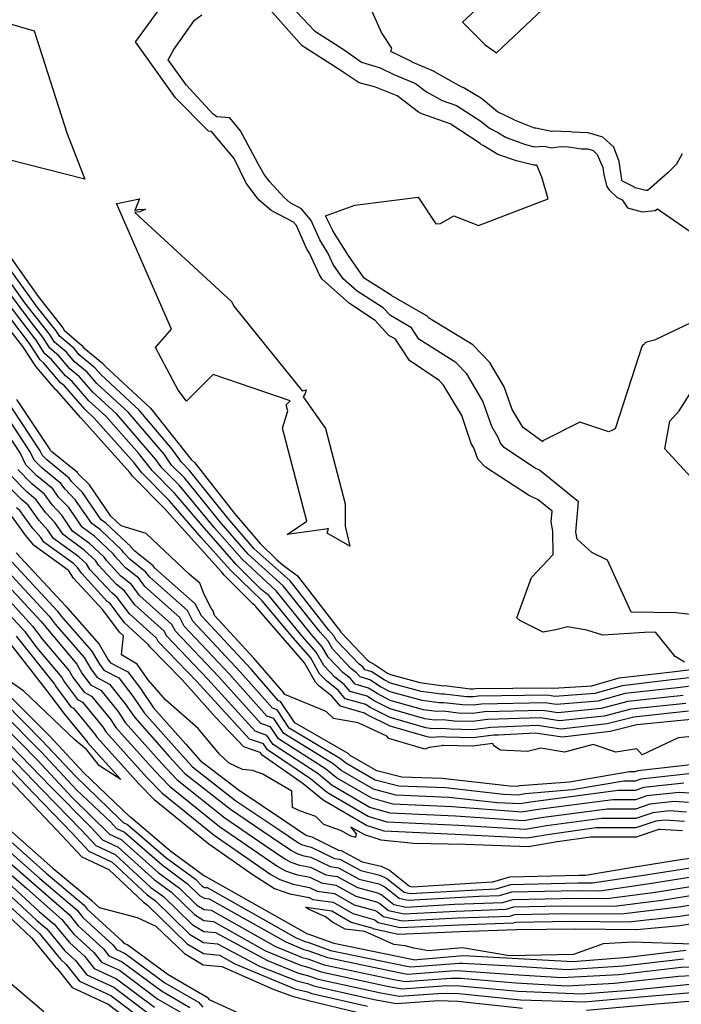
# Model space of a CAD drawing. Extents: x -1134 to 7831, y -5864 to -187.
# Drawn here: x 16 to 510, y -2260 to -1525 of the extents above; entities that cross this region are included whole.
import ezdxf

# ---------------------------------------------------------------- set-up
doc = ezdxf.new("R2010")
doc.units = 0

msp = doc.modelspace()

# ---------------------------------------------------------------- linework, layer by layer
at = {"layer": 'TOPO_TOTAL', "color": 29}
for points in [[(510.6, -1625.2, 4680), (506.2, -1632.9, 4680), (499.7, -1639.6, 4680), (497.9, -1640.9, 4680), (485.6, -1651.6, 4680), (484.5, -1652.4, 4680), (483.5, -1652.5, 4680), (475.4, -1650.6, 4680), (475, -1650, 4680), (466.1, -1645.5, 4680), (465.7, -1645.2, 4680), (465.6, -1645, 4680), (465.5, -1644.5, 4680), (463.4, -1630.8, 4680), (459.5, -1620.2, 4680), (451.3, -1612.7, 4680), (440.4, -1609.3, 4680), (428.4, -1608.9, 4680), (427.4, -1608.7, 4680), (413.5, -1608.2, 4680), (412.9, -1608.3, 4680), (401.3, -1606, 4680), (400.7, -1606, 4680), (400.2, -1605.9, 4680), (385.4, -1600, 4680), (385, -1599.7, 4680), (372.6, -1593.7, 4680), (360.8, -1583.9, 4680), (346.9, -1575.6, 4680), (346.1, -1575.3, 4680), (325.6, -1563.9, 4680), (324.9, -1563.4, 4680), (309, -1556.6, 4680), (308.8, -1556.5, 4680), (292.9, -1548.6, 4680), (293.8, -1546.3, 4680), (286.1, -1534.6, 4680), (271.1, -1500.6, 4680)], [(359.9, -1514.4, 4680), (346.4, -1526.8, 4680), (363.4, -1543.7, 4680), (371.8, -1549.8, 4680), (423.5, -1501, 4680)], [(512.2, -2004.5, 4720), (505.3, -2000.3, 4720), (490.6, -1982.2, 4720), (482.4, -1982.5, 4720), (451.3, -1984.5, 4720), (439.3, -1980.7, 4720), (424.8, -1978.1, 4720), (416.1, -1980.5, 4720), (406.8, -1982.1, 4720), (389.2, -1973.4, 4720), (387.1, -1971.4, 4720), (398.1, -1941.3, 4720), (414.3, -1924.3, 4720), (414, -1906.7, 4720), (412.7, -1899.9, 4720), (413.4, -1891.9, 4720), (403, -1883.5, 4720), (395.7, -1879.9, 4720), (363.6, -1859.1, 4720), (358, -1853, 4720), (355, -1844.6, 4720), (353, -1841.4, 4720), (346.1, -1820.5, 4720), (332.4, -1797.9, 4720), (329, -1794.3, 4720), (306.9, -1779.4, 4720), (296.5, -1763.5, 4720), (291.5, -1760.7, 4720), (281.3, -1749.5, 4720), (262, -1736.9, 4720), (241.8, -1718.7, 4720), (239.6, -1715.5, 4720), (232.3, -1699.3, 4720), (230.3, -1696.3, 4720), (222.5, -1678.7, 4720), (220.4, -1676.1, 4720), (203.7, -1667.5, 4720), (194.6, -1659.6, 4720), (193.4, -1658.2, 4720), (185, -1647.1, 4720), (184.7, -1646.6, 4720), (176.1, -1628.7, 4720), (159, -1608.3, 4720), (156.8, -1608.1, 4720), (156.2, -1607.7, 4720), (132.2, -1583.2, 4720), (102.3, -1541.6, 4720), (102.6, -1541.2, 4720), (125.4, -1509.6, 4720)], [(532, -1970.8, 4710), (505.9, -1967.8, 4710), (472.4, -1967.2, 4710), (454.8, -1928.4, 4710), (443.1, -1922.7, 4710), (432.2, -1912.8, 4710), (431.2, -1907.5, 4710), (433.1, -1884.9, 4710), (404.1, -1861.3, 4710), (400.4, -1859.5, 4710), (377.6, -1844.3, 4710), (374.8, -1841.2, 4710), (373.2, -1836.9, 4710), (368.3, -1828.7, 4710), (361.8, -1809.7, 4710), (349.7, -1789.4, 4710), (341.6, -1781, 4710), (314, -1763.5, 4710), (308.5, -1755, 4710), (292.7, -1745.9, 4710), (287.3, -1740, 4710), (267.9, -1727.7, 4710), (257.5, -1718.3, 4710), (250, -1707.7, 4710), (246.3, -1699.4, 4710), (240, -1689.4, 4710), (233.4, -1674.9, 4710), (226.2, -1666.1, 4710), (217.9, -1661.7, 4710), (213.4, -1657.8, 4710), (202.7, -1646, 4710), (198.5, -1640.5, 4710), (193.9, -1632.6, 4710), (180.7, -1607.8, 4710), (172.7, -1598.2, 4710), (163, -1597.5, 4710), (160.3, -1595.4, 4710), (140.1, -1573.6, 4710), (126.7, -1555, 4710), (130.9, -1547.3, 4710), (146.3, -1525.4, 4710), (151.9, -1521.2, 4710)], [(523.3, -1748.4, 4700), (489.8, -1764.1, 4700), (484, -1765.7, 4700), (482.9, -1766.2, 4700), (482.4, -1767.3, 4700), (481.3, -1767.6, 4700), (480.5, -1769, 4700), (475.5, -1784.3, 4700), (460.6, -1830.3, 4700), (458.1, -1831.7, 4700), (456.9, -1832.1, 4700), (455.9, -1832.6, 4700), (434.1, -1825.5, 4700), (406.4, -1839.3, 4700), (406.3, -1840.1, 4700), (405.2, -1839.2, 4700), (405.1, -1839.1, 4700), (391.7, -1829.5, 4700), (391.6, -1829.3, 4700), (391.5, -1829.1, 4700), (383.6, -1816, 4700), (377.5, -1799, 4700), (366.9, -1781, 4700), (354.2, -1767.6, 4700), (321.2, -1747.6, 4700), (320.5, -1746.5, 4700), (293.8, -1731.1, 4700), (293.3, -1730.6, 4700), (273.7, -1718.5, 4700), (273.1, -1717.9, 4700), (260.5, -1699.9, 4700), (260.3, -1699.6, 4700), (249.6, -1682.5, 4700), (249.6, -1682.4, 4700), (244.3, -1671.3, 4700), (266.2, -1663.3, 4700), (313.3, -1657.5, 4700), (326.7, -1677.3, 4700), (330, -1677, 4700), (340, -1671.4, 4700), (358.4, -1678.7, 4700), (410.6, -1658.8, 4700), (405.8, -1642.6, 4700), (402.1, -1633.5, 4700), (399.9, -1633.6, 4700), (386.8, -1630.3, 4700), (372.8, -1625.6, 4700), (361.9, -1618.8, 4700), (360.7, -1618.3, 4700), (359.6, -1617.3, 4700), (337.3, -1602.7, 4700), (316.2, -1595.3, 4700), (313.7, -1593.9, 4700), (297.7, -1581.7, 4700), (281.6, -1575.3, 4700), (280.9, -1575, 4700), (269.3, -1572, 4700), (254.5, -1562.2, 4700), (226.8, -1544.4, 4700), (202.8, -1517.5, 4700)], [(218.4, -1514.6, 4690), (236, -1533.2, 4690), (258.1, -1547.5, 4690), (271.1, -1556.6, 4690), (284.9, -1560.8, 4690), (295.2, -1565.9, 4690), (311.3, -1572.6, 4690), (319.6, -1578.9, 4690), (331.2, -1585.3, 4690), (342.1, -1589.1, 4690), (360.2, -1600.6, 4690), (366.7, -1606, 4690), (373.5, -1609.3, 4690), (379.1, -1612.8, 4690), (393.5, -1618.1, 4690), (400.3, -1619.8, 4690), (407.5, -1619.4, 4690), (413, -1620.5, 4690), (419.4, -1619.6, 4690), (425.7, -1619.8, 4690), (435.4, -1621.3, 4690), (440, -1621.4, 4690), (444.1, -1622.7, 4690), (447.2, -1625.5, 4690), (451.3, -1635.2, 4690), (452.1, -1640.7, 4690), (454.4, -1649.5, 4690), (455.9, -1651.8, 4690), (462, -1657.6, 4690), (465.8, -1659.5, 4690), (469.8, -1665.5, 4690), (480.8, -1668.3, 4690), (490.4, -1667.4, 4690), (492.2, -1666.1, 4690), (494.5, -1668, 4690), (543.1, -1701.5, 4690)], [(4.5, -1526.8, 4720), (26.7, -1533.3, 4720), (51, -1609.4, 4720), (64.5, -1644.1, 4720), (-35.7, -1618.7, 4720)], [(5.6, -1697.7, 4730), (29.5, -1731.6, 4730), (48, -1755, 4730), (49.1, -1756.8, 4730), (62, -1767.9, 4730), (63.8, -1769.9, 4730), (77.6, -1781.4, 4730), (79.6, -1783.7, 4730), (113.4, -1814.9, 4730), (143.9, -1853.3, 4730), (146.5, -1855.9, 4730), (176.2, -1893.5, 4730), (195.3, -1916.1, 4730), (207.9, -1928.2, 4730), (212.5, -1932.1, 4730), (223.2, -1940.2, 4730), (253.6, -1979.4, 4730), (254.9, -1980.9, 4730), (255.6, -1982.2, 4730), (275.4, -2002.8, 4730), (276.5, -2003.8, 4730), (277.3, -2004.7, 4730), (279.4, -2005.3, 4730), (290.5, -2012.7, 4730), (292.7, -2013.8, 4730), (314.7, -2019.8, 4730), (332.3, -2022.2, 4730), (333, -2022.1, 4730), (352.4, -2024.4, 4730), (354.5, -2024.5, 4730), (356.2, -2024.3, 4730), (412, -2023.7, 4730), (414.4, -2024.1, 4730), (443, -2022.2, 4730), (463.6, -2016.4, 4730), (503, -2011.8, 4730), (523, -2009.2, 4730)], [(521.9, -2021.8, 4750), (509.4, -2023.5, 4750), (467.9, -2028.1, 4750), (447.6, -2033.6, 4750), (416.6, -2036.3, 4750), (408.2, -2035, 4750), (360.8, -2035.9, 4750), (354.4, -2036.7, 4750), (346.4, -2036.5, 4750), (332.5, -2034.9, 4750), (329, -2035, 4750), (316.5, -2033.3, 4750), (292.6, -2026.7, 4750), (285.3, -2023, 4750), (277.4, -2017.7, 4750), (270, -2015.6, 4750), (267.4, -2012.5, 4750), (263.2, -2009.2, 4750), (249.3, -1994.6, 4750), (246.1, -1989, 4750), (240.1, -1982.3, 4750), (212.6, -1947.6, 4750), (186.4, -1923.9, 4750), (166.3, -1900.8, 4750), (138.9, -1867.1, 4750), (129.3, -1857.5, 4750), (123.6, -1849.4, 4750), (96.7, -1818, 4750), (73.5, -1796.5, 4750), (66.3, -1788.2, 4750), (56.8, -1780.4, 4750), (50.7, -1773.2, 4750), (41.9, -1765.6, 4750), (38, -1759.6, 4750), (19.7, -1736.4, 4750), (-4.4, -1702.6, 4750)], [(522.5, -2015.5, 4740), (502.5, -2017.8, 4740), (465.8, -2022.3, 4740), (445.3, -2027.9, 4740), (415.5, -2030.2, 4740), (410.1, -2029.3, 4740), (358.5, -2030.1, 4740), (354.4, -2030.6, 4740), (349.4, -2030.5, 4740), (332.8, -2028.5, 4740), (330.7, -2028.6, 4740), (315.6, -2026.6, 4740), (292.7, -2020.2, 4740), (287.9, -2017.8, 4740), (278.4, -2011.5, 4740), (273.6, -2010.2, 4740), (272, -2008.1, 4740), (269.3, -2006, 4740), (252.5, -1988.4, 4740), (250.5, -1985, 4740), (246.8, -1980.8, 4740), (217.9, -1943.9, 4740), (190.9, -1920, 4740), (171.2, -1897.1, 4740), (142.7, -1861.5, 4740), (136.6, -1855.4, 4740), (129.7, -1845.6, 4740), (105.1, -1816.4, 4740), (76.6, -1790.1, 4740), (72, -1784.8, 4740), (60.3, -1775.2, 4740), (56.4, -1770.5, 4740), (45.5, -1761.2, 4740), (43, -1757.3, 4740), (29.1, -1739.7, 4740), (6.7, -1708.6, 4740)], [(511.3, -2029.5, 4760), (470.1, -2033.9, 4760), (450, -2039.3, 4760), (417.7, -2042.4, 4760), (406.4, -2040.6, 4760), (363, -2041.7, 4760), (354.3, -2042.8, 4760), (343.3, -2042.6, 4760), (332.3, -2041.2, 4760), (327.4, -2041.5, 4760), (317.4, -2040.1, 4760), (292.6, -2033.1, 4760), (282.7, -2028.1, 4760), (276.4, -2023.9, 4760), (266.3, -2021.1, 4760), (262.8, -2016.8, 4760), (257.2, -2012.4, 4760), (246.1, -2000.9, 4760), (241.7, -1993.1, 4760), (233.4, -1983.7, 4760), (207.4, -1951.3, 4760), (181.9, -1927.8, 4760), (161.3, -1904.4, 4760), (135.1, -1872.7, 4760), (122, -1859.5, 4760), (117.6, -1853.3, 4760), (88.4, -1819.5, 4760), (70.5, -1803, 4760), (60.6, -1791.6, 4760), (53.3, -1785.6, 4760), (45.1, -1775.9, 4760), (38.3, -1770.1, 4760), (33.1, -1761.9, 4760), (24.3, -1750.8, 4760), (3.3, -1722.4, 4760)], [(513.3, -2035.4, 4770), (472.3, -2039.8, 4770), (452.3, -2045, 4770), (418.9, -2048.5, 4770), (404.5, -2046.2, 4770), (365.3, -2047.5, 4770), (354.2, -2049, 4770), (340.3, -2048.6, 4770), (332, -2047.6, 4770), (325.8, -2047.9, 4770), (318.3, -2046.9, 4770), (292.6, -2039.5, 4770), (280.1, -2033.3, 4770), (275.4, -2030.1, 4770), (262.7, -2026.6, 4770), (258.2, -2021.2, 4770), (251.1, -2015.7, 4770), (242.9, -2007.1, 4770), (237.3, -1997.1, 4770), (226.7, -1985.1, 4770), (202.1, -1955.1, 4770), (195.8, -1950.1, 4770), (177.5, -1931.8, 4770), (152, -1902.6, 4770), (131.3, -1878.4, 4770), (114.7, -1861.6, 4770), (104.7, -1848.8, 4770), (80.1, -1821, 4770), (67.5, -1809.4, 4770), (55, -1795, 4770), (49.9, -1790.8, 4770), (39.5, -1778.6, 4770), (34.7, -1774.5, 4770), (28.1, -1764.3, 4770), (1.5, -1729.3, 4770)], [(515.3, -2041.3, 4780), (474.5, -2045.6, 4780), (454.6, -2050.6, 4780), (420, -2054.6, 4780), (402.6, -2051.9, 4780), (367.6, -2053.3, 4780), (354.2, -2055.1, 4780), (337.3, -2054.6, 4780), (331.7, -2054, 4780), (324.2, -2054.3, 4780), (319.2, -2053.7, 4780), (292.6, -2046, 4780), (277.5, -2038.4, 4780), (274.3, -2036.3, 4780), (259, -2032, 4780), (253.6, -2025.6, 4780), (245.1, -2018.9, 4780), (239.8, -2013.3, 4780), (232.9, -2001.1, 4780), (220, -1986.5, 4780), (196.9, -1958.8, 4780), (173, -1935.7, 4780), (151.4, -1911.6, 4780), (127.5, -1884, 4780), (107.3, -1863.6, 4780), (101.3, -1855.9, 4780), (71.8, -1822.6, 4780), (64.5, -1815.8, 4780), (49.3, -1798.4, 4780), (46.4, -1796, 4780), (33.8, -1781.3, 4780), (31.1, -1778.9, 4780), (23.1, -1766.6, 4780), (-0.2, -1736.2, 4780)], [(517.3, -2047.3, 4790), (476.6, -2051.5, 4790), (456.9, -2056.3, 4790), (421.1, -2060.6, 4790), (400.8, -2057.5, 4790), (373.3, -2059.1, 4790), (370, -2059.1, 4790), (354.1, -2061.2, 4790), (334.2, -2060.7, 4790), (331.5, -2060.3, 4790), (322.6, -2060.8, 4790), (320.1, -2060.4, 4790), (292.6, -2052.4, 4790), (274.9, -2043.6, 4790), (273.3, -2042.6, 4790), (255.4, -2037.5, 4790), (249, -2029.9, 4790), (239, -2022.1, 4790), (236.6, -2019.5, 4790), (228.5, -2005.2, 4790), (191.6, -1962.5, 4790), (189.8, -1961.1, 4790), (168.6, -1939.6, 4790), (166.5, -1937.2, 4790), (123.7, -1889.6, 4790), (100, -1865.7, 4790), (98, -1863.1, 4790), (61.5, -1822.3, 4790), (43.6, -1801.8, 4790), (42.9, -1801.2, 4790), (28.2, -1784, 4790), (27.5, -1783.4, 4790), (18.1, -1768.9, 4790), (-1.9, -1743.2, 4790)], [(522.7, -1872.7, 4700), (497.7, -1845.3, 4700), (501.3, -1824.6, 4700), (508.4, -1817, 4700), (517.4, -1802.7, 4700)], [(519.2, -2081.1, 4810), (477.4, -2085.6, 4810), (475.3, -2086.4, 4810), (471.1, -2086.4, 4810), (426.5, -2094.1, 4810), (389.2, -2097, 4810), (386.9, -2097.4, 4810), (381.8, -2097.2, 4810), (331.3, -2091.5, 4810), (301.1, -2090.4, 4810), (282.6, -2085.8, 4810), (262.7, -2074.3, 4810), (261, -2072.9, 4810), (221.2, -2049.8, 4810), (210.6, -2033.9, 4810), (208.8, -2033.3, 4810), (188.6, -2009.8, 4810), (151.7, -1970.1, 4810), (146.9, -1961, 4810), (116.7, -1934.4, 4810), (115.4, -1932.6, 4810), (101.8, -1921.8, 4810), (99.4, -1919.2, 4810), (99, -1918.6, 4810), (80.1, -1900.8, 4810), (76.7, -1898.4, 4810), (62.7, -1877.9, 4810), (54.5, -1869.6, 4810), (52.8, -1867.2, 4810), (36.1, -1853.6, 4810), (32.8, -1850.2, 4810), (31.1, -1846.7, 4810), (9.4, -1814, 4810)], [(520.2, -2059.9, 4800), (507.5, -2061, 4800), (480.8, -2073.7, 4800), (476.8, -2069.4, 4800), (460.9, -2071.8, 4800), (444.1, -2066.1, 4800), (422.8, -2071.7, 4800), (404.9, -2068.9, 4800), (395.1, -2071.4, 4800), (375, -2070.3, 4800), (369.8, -2067, 4800), (369.2, -2065.3, 4800), (354, -2067.3, 4800), (332, -2066.7, 4800), (331.4, -2066.9, 4800), (331.2, -2067, 4800), (321.5, -2068.2, 4800), (318.5, -2069.5, 4800), (291.4, -2061.5, 4800), (289.9, -2059.8, 4800), (268.7, -2049.9, 4800), (250.1, -2046.6, 4800), (244.7, -2041.5, 4800), (213.9, -2028.8, 4800), (213.1, -2027.5, 4800), (190.6, -2001.6, 4800), (161.2, -1969.7, 4800), (160.3, -1966.3, 4800), (158.7, -1964.3, 4800), (153.9, -1954.6, 4800), (150.3, -1945.7, 4800), (142.3, -1938.8, 4800), (110.3, -1908.6, 4800), (91.6, -1902.9, 4800), (84.1, -1895.8, 4800), (83.9, -1895.6, 4800), (67.9, -1872.3, 4800), (59.3, -1863.7, 4800), (58.9, -1863.1, 4800), (39.9, -1847.6, 4800), (39, -1846.8, 4800), (38.6, -1845.8, 4800), (13.7, -1808.4, 4800)], [(515.6, -2087.9, 4820), (479.7, -2091.9, 4820), (475.4, -2093.4, 4820), (467, -2093.4, 4820), (428.6, -2100, 4820), (393.2, -2103, 4820), (388.2, -2103.8, 4820), (377.2, -2103.4, 4820), (333.8, -2098.5, 4820), (298.9, -2097.1, 4820), (281.3, -2092.6, 4820), (259.3, -2079.9, 4820), (255.4, -2076.7, 4820), (217.1, -2053.8, 4820), (208.1, -2040.2, 4820), (204.5, -2039, 4820), (180.5, -2011.7, 4820), (145.2, -1973.9, 4820), (141.1, -1966.1, 4820), (113, -1941.2, 4820), (110.1, -1937.3, 4820), (98.3, -1928, 4820), (93.2, -1922.4, 4820), (92.4, -1921.2, 4820), (76.1, -1905.8, 4820), (69.6, -1901.1, 4820), (57.6, -1883.6, 4820), (49.7, -1875.4, 4820), (46.6, -1871.2, 4820), (32.4, -1859.5, 4820), (26.7, -1853.7, 4820), (23.7, -1847.5, 4820), (5.1, -1819.5, 4820)], [(511.9, -2094.9, 4830), (481.9, -2098.2, 4830), (475.5, -2100.4, 4830), (462.8, -2100.3, 4830), (397.2, -2109, 4830), (389.5, -2110.3, 4830), (372.6, -2109.6, 4830), (336.3, -2105.6, 4830), (296.7, -2103.9, 4830), (280, -2099.4, 4830), (255.9, -2085.5, 4830), (249.8, -2080.4, 4830), (213.1, -2057.9, 4830), (205.5, -2046.6, 4830), (200.3, -2044.8, 4830), (172.4, -2013.5, 4830), (138.7, -1977.7, 4830), (135.3, -1971.2, 4830), (109.2, -1948, 4830), (104.7, -1942, 4830), (94.9, -1934.2, 4830), (87, -1925.6, 4830), (85.7, -1923.7, 4830), (72, -1910.9, 4830), (62.5, -1903.9, 4830), (52.4, -1889.2, 4830), (44.9, -1881.3, 4830), (40.5, -1875.2, 4830), (28.6, -1865.5, 4830), (20.5, -1857.2, 4830), (16.2, -1848.3, 4830), (0.8, -1825.1, 4830)], [(515.2, -2109.4, 4850), (504.7, -2108.7, 4850), (486.4, -2110.7, 4850), (475.8, -2114.4, 4850), (454.6, -2114.3, 4850), (405.2, -2120.9, 4850), (392.1, -2123.1, 4850), (341.3, -2119.6, 4850), (292.4, -2117.3, 4850), (277.4, -2113, 4850), (249.2, -2096.6, 4850), (238.6, -2087.9, 4850), (205, -2066, 4850), (200.5, -2059.3, 4850), (191.7, -2056.2, 4850), (156.2, -2017.2, 4850), (125.7, -1985.3, 4850), (123.7, -1981.5, 4850), (101.7, -1961.7, 4850), (94, -1951.4, 4850), (88, -1946.7, 4850), (74.6, -1932.1, 4850), (72.4, -1928.8, 4850), (64, -1920.9, 4850), (48.2, -1909.4, 4850), (42, -1900.4, 4850), (35.3, -1893.1, 4850), (28.2, -1883.3, 4850), (21.1, -1877.4, 4850), (8.1, -1864.2, 4850)], [(516.6, -2102.4, 4840), (508.3, -2101.8, 4840), (484.1, -2104.4, 4840), (475.7, -2107.4, 4840), (458.7, -2107.3, 4840), (401.2, -2114.9, 4840), (390.8, -2116.7, 4840), (338.8, -2112.6, 4840), (294.5, -2110.6, 4840), (278.7, -2106.2, 4840), (252.5, -2091, 4840), (244.2, -2084.2, 4840), (209, -2061.9, 4840), (203, -2052.9, 4840), (196, -2050.5, 4840), (164.3, -2015.3, 4840), (132.2, -1981.5, 4840), (129.5, -1976.4, 4840), (105.4, -1954.9, 4840), (99.3, -1946.7, 4840), (91.4, -1940.5, 4840), (80.8, -1928.9, 4840), (79, -1926.2, 4840), (68, -1915.9, 4840), (55.3, -1906.7, 4840), (47.2, -1894.8, 4840), (40.1, -1887.2, 4840), (34.4, -1879.2, 4840), (24.8, -1871.4, 4840), (14.3, -1860.7, 4840)], [(513.7, -2116.5, 4860), (501.1, -2115.6, 4860), (488.6, -2117, 4860), (475.9, -2121.3, 4860), (450.4, -2121.3, 4860), (409.2, -2126.9, 4860), (393.3, -2129.6, 4860), (343.7, -2126.6, 4860), (290.2, -2124, 4860), (276.1, -2119.8, 4860), (245.7, -2102.1, 4860), (233, -2091.6, 4860), (200.9, -2070, 4860), (198, -2065.6, 4860), (187.5, -2062, 4860), (148.2, -2019, 4860), (119.2, -1989.1, 4860), (117.9, -1986.6, 4860), (97.9, -1968.5, 4860), (88.6, -1956.2, 4860), (84.6, -1952.9, 4860), (68.3, -1935.3, 4860), (65.7, -1931.3, 4860), (59.9, -1925.9, 4860), (41.1, -1912.2, 4860), (36.8, -1906, 4860), (30.4, -1898.9, 4860), (22.1, -1887.3, 4860), (17.3, -1883.4, 4860), (1.9, -1867.7, 4860)], [(510.8, -2130.6, 4880), (493.9, -2129.4, 4880), (493.1, -2129.5, 4880), (476.1, -2135.3, 4880), (442.1, -2135.3, 4880), (417.4, -2138.8, 4880), (417.2, -2138.8, 4880), (395.9, -2142.4, 4880), (348.7, -2140.6, 4880), (309.9, -2140, 4880), (285.8, -2137.5, 4880), (273.6, -2133.4, 4880), (273.5, -2133.4, 4880), (263.2, -2127.8, 4880), (267.2, -2132.7, 4880), (266.5, -2135.5, 4880), (262.6, -2134.3, 4880), (256.1, -2130.4, 4880), (243, -2125.8, 4880), (236.9, -2119.7, 4880), (225.5, -2115.9, 4880), (219.6, -2113.2, 4880), (219.1, -2100.9, 4880), (197.5, -2088.2, 4880), (189.7, -2085.4, 4880), (182.2, -2084.7, 4880), (172.2, -2079.9, 4880), (165.1, -2073.3, 4880), (149, -2054.2, 4880), (124.7, -2032.7, 4880), (111.6, -2017.6, 4880), (103.6, -2006.1, 4880), (91.9, -1999, 4880), (93.4, -1985, 4880), (90.3, -1982.2, 4880), (77.9, -1965.6, 4880), (77.7, -1965.4, 4880), (55.9, -1941.8, 4880), (52.4, -1936.4, 4880), (51.9, -1935.9, 4880), (26.8, -1917.7, 4880), (26.4, -1917.2, 4880), (20.8, -1910.7, 4880), (9.8, -1895.3, 4880)], [(512.3, -2123.6, 4870), (497.5, -2122.5, 4870), (490.9, -2123.2, 4870), (476, -2128.3, 4870), (446.3, -2128.3, 4870), (413.2, -2132.9, 4870), (394.6, -2136, 4870), (346.2, -2133.6, 4870), (288, -2130.7, 4870), (274.8, -2126.6, 4870), (242.4, -2107.7, 4870), (227.4, -2095.4, 4870), (196.9, -2074.1, 4870), (195.5, -2072, 4870), (183.2, -2067.7, 4870), (161.9, -2045.3, 4870), (137.4, -2018, 4870), (112.7, -1992.9, 4870), (112.1, -1991.7, 4870), (94.1, -1975.3, 4870), (83.3, -1960.9, 4870), (81.1, -1959.2, 4870), (62.1, -1938.5, 4870), (59.1, -1933.9, 4870), (55.9, -1930.9, 4870), (33.9, -1914.9, 4870), (31.6, -1911.6, 4870), (25.6, -1904.8, 4870), (16, -1891.3, 4870), (13.5, -1889.3, 4870)], [(13.2, -1922.9, 4890), (50.2, -1962.7, 4890), (51.4, -1964.4, 4890), (75.1, -1991.1, 4890), (82, -2002.8, 4890), (83.6, -2005, 4890), (96.5, -2011.9, 4890), (106.1, -2024.2, 4890), (115.8, -2038.7, 4890), (139.9, -2065.7, 4890), (150.6, -2078, 4890), (179, -2099.7, 4890), (213.8, -2123.1, 4890), (229.2, -2133.5, 4890), (230.3, -2134.1, 4890), (231.9, -2134.6, 4890), (233.9, -2135, 4890), (254, -2144.9, 4890), (256, -2145.2, 4890), (271.7, -2153.6, 4890), (285.7, -2157, 4890), (291.9, -2159.8, 4890), (307, -2171.9, 4890), (308.8, -2172.3, 4890), (364.5, -2168.9, 4890), (369.1, -2168.7, 4890), (381.8, -2164.8, 4890), (433.3, -2163.6, 4890), (438.3, -2163.6, 4890), (473.6, -2157.7, 4890), (509.2, -2151.8, 4890), (544.1, -2146.9, 4890)], [(10.1, -1929.9, 4900), (44, -1966.4, 4900), (46.8, -1970.3, 4900), (69.5, -1996.1, 4900), (75.4, -2006.2, 4900), (78.6, -2010.5, 4900), (89.8, -2016.4, 4900), (100.4, -2029.9, 4900), (108.7, -2042.4, 4900), (133.1, -2069.8, 4900), (144.9, -2082.8, 4900), (177.2, -2108, 4900), (208.7, -2129, 4900), (224.1, -2139.4, 4900), (226.3, -2140.6, 4900), (229.5, -2141.8, 4900), (233.6, -2142.6, 4900), (250.8, -2151.1, 4900), (255, -2151.6, 4900), (270.5, -2160.1, 4900), (284.8, -2163.6, 4900), (290.1, -2166, 4900), (303, -2176.4, 4900), (307.3, -2177.4, 4900), (361.7, -2174.2, 4900), (371.6, -2173.8, 4900), (382.6, -2170.5, 4900), (433, -2169.4, 4900), (443.6, -2169.4, 4900), (481.7, -2163.6, 4900), (540.7, -2154.3, 4900)], [(6.9, -1936.8, 4910), (37.8, -1970.2, 4910), (42.3, -1976.2, 4910), (63.9, -2001.1, 4910), (68.9, -2009.5, 4910), (73.7, -2016, 4910), (83, -2020.9, 4910), (94.7, -2035.6, 4910), (101.7, -2046, 4910), (127.5, -2075, 4910), (139.1, -2087.6, 4910), (173.2, -2114.4, 4910), (203.6, -2135, 4910), (218.9, -2145.3, 4910), (222.3, -2147.2, 4910), (227.1, -2148.9, 4910), (233.2, -2150.1, 4910), (247.6, -2157.2, 4910), (254, -2158.1, 4910), (269.3, -2166.5, 4910), (283.9, -2170.2, 4910), (288.4, -2172.2, 4910), (299.1, -2180.9, 4910), (305.9, -2182.4, 4910), (358.9, -2179.4, 4910), (374.2, -2178.9, 4910), (383.3, -2176.1, 4910), (432.7, -2175.1, 4910), (449, -2175.2, 4910), (486.2, -2169.9, 4910), (541, -2161.1, 4910)], [(3.8, -1943.8, 4920), (31.7, -1974, 4920), (58.4, -2006.1, 4920), (62.3, -2012.8, 4920), (68.8, -2021.5, 4920), (76.3, -2025.4, 4920), (89, -2041.3, 4920), (94.6, -2049.6, 4920), (121.9, -2080.3, 4920), (133.4, -2092.4, 4920), (169.1, -2120.9, 4920), (198.5, -2141, 4920), (213.8, -2151.3, 4920), (218.3, -2153.8, 4920), (224.8, -2156.1, 4920), (232.9, -2157.6, 4920), (244.4, -2163.3, 4920), (252.9, -2164.5, 4920), (268.1, -2172.9, 4920), (283.1, -2176.8, 4920), (286.6, -2178.5, 4920), (295.2, -2185.4, 4920), (304.4, -2187.5, 4920), (340.6, -2185.3, 4920), (376.7, -2184, 4920), (384, -2181.7, 4920), (432.4, -2180.8, 4920), (454.4, -2181, 4920), (490.7, -2176.2, 4920), (541.2, -2168, 4920)], [(0.7, -1950.8, 4930), (25.5, -1977.7, 4930), (33.2, -1988, 4930), (52.8, -2011, 4930), (55.8, -2016.2, 4930), (63.9, -2027, 4930), (69.5, -2030, 4930), (83.3, -2047, 4930), (87.5, -2053.3, 4930), (116.4, -2085.5, 4930), (127.6, -2097.2, 4930), (165.1, -2127.3, 4930), (198.4, -2150.2, 4930), (208.6, -2157.2, 4930), (214.3, -2160.3, 4930), (222.4, -2163.2, 4930), (232.5, -2165.2, 4930), (241.2, -2169.4, 4930), (251.9, -2171, 4930), (266.9, -2179.4, 4930), (282.2, -2183.5, 4930), (284.8, -2184.7, 4930), (291.3, -2189.9, 4930), (302.9, -2192.5, 4930), (341.7, -2190.4, 4930), (379.2, -2189, 4930), (384.8, -2187.3, 4930), (420.3, -2186.5, 4930), (459.8, -2186.8, 4930), (495.3, -2182.4, 4930), (541.5, -2174.9, 4930)], [(-2.5, -1957.7, 4940), (19.4, -1981.5, 4940), (28.6, -1993.9, 4940), (47.2, -2016, 4940), (49.2, -2019.5, 4940), (59, -2032.5, 4940), (62.8, -2034.5, 4940), (77.6, -2052.7, 4940), (80.4, -2056.9, 4940), (110.8, -2090.8, 4940), (121.9, -2102.1, 4940), (161, -2133.8, 4940), (194.3, -2156.8, 4940), (203.4, -2163.1, 4940), (210.2, -2166.9, 4940), (220, -2170.4, 4940), (232.2, -2172.7, 4940), (238, -2175.6, 4940), (250.8, -2177.4, 4940), (265.7, -2185.8, 4940), (281.3, -2190.1, 4940), (283.1, -2190.9, 4940), (287.4, -2194.4, 4940), (301.5, -2197.6, 4940), (342.7, -2195.5, 4940), (381.8, -2194.1, 4940), (385.5, -2192.9, 4940), (423.8, -2192.2, 4940), (465.2, -2192.6, 4940), (508.1, -2187.2, 4940), (564.9, -2178.2, 4940)], [(7.1, -1989, 4960), (36.1, -2026, 4960), (36.2, -2026.1, 4960), (49.2, -2043.5, 4960), (49.3, -2043.5, 4960), (66.2, -2064.1, 4960), (66.3, -2064.2, 4960), (91.4, -2092.3, 4960), (75.4, -2082, 4960), (65.6, -2069.8, 4960), (57.1, -2062.6, 4960), (18.9, -2026.3, 4960), (9.7, -2019.8, 4960)], [(13.2, -1985.3, 4950), (41.7, -2021, 4950), (42.7, -2022.8, 4950), (54.1, -2038, 4950), (56, -2039, 4950), (71.9, -2058.4, 4950), (73.3, -2060.6, 4950), (105.2, -2096, 4950), (116.1, -2106.9, 4950), (157, -2140.2, 4950), (190.2, -2163.4, 4950), (206.2, -2173.5, 4950), (217.6, -2177.5, 4950), (231.9, -2180.3, 4950), (234.8, -2181.7, 4950), (249.8, -2183.8, 4950), (264.5, -2192.2, 4950), (280.4, -2196.7, 4950), (281.3, -2197.1, 4950), (283.5, -2198.9, 4950), (300, -2202.6, 4950), (343.8, -2200.6, 4950), (384.3, -2199.2, 4950), (386.3, -2198.6, 4950), (427.3, -2198, 4950), (470.6, -2198.4, 4950), (508.7, -2194.1, 4950), (569.1, -2184.5, 4950)], [(5.3, -2026.7, 4960), (37.7, -2059.3, 4960), (63.6, -2087.1, 4960), (97.9, -2119.8, 4960), (98.2, -2120.1, 4960), (98.7, -2120.3, 4960), (127, -2144.3, 4960), (127.6, -2144.9, 4960), (153, -2163.5, 4960), (153.7, -2164.2, 4960), (154, -2164.4, 4960), (154.3, -2164.4, 4960), (229.8, -2207, 4960), (230, -2207.1, 4960), (230.8, -2207.4, 4960), (231.1, -2207.5, 4960), (250.3, -2214.5, 4960), (309.9, -2226.6, 4960), (309.9, -2226.7, 4960), (347.2, -2223.6, 4960), (428.8, -2228.1, 4960), (469.9, -2224.8, 4960), (513.3, -2219.6, 4960)], [(4.4, -2034.8, 4970), (32.7, -2063.4, 4970), (57.4, -2089.7, 4970), (90.7, -2121.8, 4970), (93.1, -2124.4, 4970), (96.4, -2125.9, 4970), (124.9, -2150.4, 4970), (147, -2166.7, 4970), (151.9, -2171.5, 4970), (153.8, -2172.7, 4970), (155.8, -2172.9, 4970), (222.2, -2210.3, 4970), (229.5, -2213.3, 4970), (231, -2213.7, 4970), (248, -2219.8, 4970), (305, -2231.6, 4970), (307.8, -2232.1, 4970), (344.1, -2229.2, 4970), (346.5, -2229.3, 4970), (383.1, -2231.4, 4970), (424.7, -2234, 4970), (466.6, -2231.3, 4970), (511.5, -2226, 4970)], [(3.5, -2042.9, 4980), (31.8, -2071.5, 4980), (58.2, -2099.8, 4980), (83.6, -2123.9, 4980), (88, -2128.7, 4980), (94, -2131.5, 4980), (122.1, -2156, 4980), (141.1, -2170, 4980), (150, -2178.7, 4980), (153.7, -2180.9, 4980), (157.4, -2181.3, 4980), (214.6, -2213.5, 4980), (228.1, -2219.2, 4980), (231, -2219.8, 4980), (241.4, -2223.6, 4980), (245.6, -2225.1, 4980), (300.1, -2236.6, 4980), (305.7, -2237.6, 4980), (341, -2234.9, 4980), (345.9, -2235, 4980), (384.7, -2237.7, 4980), (420.6, -2239.9, 4980), (463.3, -2237.7, 4980), (509.7, -2232.4, 4980), (516.2, -2232.1, 4980)], [(2.6, -2051, 4990), (28.8, -2077.5, 4990), (55.2, -2105.8, 4990), (82.8, -2132.9, 4990), (91.7, -2137.1, 4990), (119.3, -2161.5, 4990), (135.1, -2173.2, 4990), (148.2, -2185.9, 4990), (153.5, -2189.2, 4990), (158.9, -2189.7, 4990), (206.9, -2216.8, 4990), (223.4, -2223.6, 4990), (226.8, -2225, 4990), (230.9, -2226, 4990), (243.3, -2230.5, 4990), (295.2, -2241.6, 4990), (303.6, -2243, 4990), (337.9, -2240.4, 4990), (345.2, -2240.6, 4990), (386.4, -2244, 4990), (424.3, -2246.2, 4990), (460, -2244.2, 4990), (507.9, -2238.9, 4990), (517.6, -2238.4, 4990)], [(1.7, -2059.1, 5000), (38.7, -2097.3, 5000), (69.2, -2128, 5000), (77.7, -2137.2, 5000), (89.4, -2142.7, 5000), (116.6, -2167.1, 5000), (129.2, -2176.4, 5000), (146.4, -2193.1, 5000), (153.4, -2197.4, 5000), (160.5, -2198.1, 5000), (199.3, -2220, 5000), (225.4, -2230.9, 5000), (230.9, -2232.2, 5000), (241, -2235.8, 5000), (290.3, -2246.6, 5000), (301.5, -2248.5, 5000), (334.8, -2246.1, 5000), (344.5, -2246.3, 5000), (388, -2250.3, 5000), (435.7, -2252.3, 5000), (471.8, -2249.4, 5000), (519, -2244.7, 5000)], [(0.8, -2067.1, 5010), (32.5, -2099.9, 5010), (62, -2130, 5010), (72.6, -2141.4, 5010), (87.1, -2148.3, 5010), (113.8, -2172.7, 5010), (123.2, -2179.6, 5010), (144.5, -2200.4, 5010), (153.3, -2205.7, 5010), (162.1, -2206.5, 5010), (200.8, -2227.4, 5010), (224, -2236.7, 5010), (230.8, -2238.4, 5010), (238.6, -2241.2, 5010), (285.4, -2251.5, 5010), (299.3, -2253.9, 5010), (331.8, -2251.7, 5010), (343.8, -2251.9, 5010), (389.7, -2256.6, 5010), (437.3, -2258.3, 5010), (488, -2253.8, 5010), (520.4, -2250.9, 5010)], [(-0.1, -2075.2, 5020), (26.2, -2102.4, 5020), (54.8, -2132, 5020), (67.4, -2145.7, 5020), (84.8, -2153.9, 5020), (111.1, -2178.2, 5020), (117.3, -2182.8, 5020), (142.7, -2207.6, 5020), (153.1, -2214, 5020), (163.6, -2214.9, 5020), (194.9, -2231.5, 5020), (222.7, -2242.6, 5020), (230.8, -2244.5, 5020), (236.3, -2246.5, 5020), (280.5, -2256.5, 5020), (297.2, -2259.4, 5020), (328.7, -2257.3, 5020), (343.1, -2257.6, 5020), (391.3, -2262.9, 5020)], [(-1, -2083.3, 5030), (43.5, -2130.1, 5030), (62.3, -2150, 5030), (82.4, -2159.5, 5030), (108.3, -2183.8, 5030), (111.3, -2186, 5030), (140.9, -2214.9, 5030), (153, -2222.2, 5030), (165.2, -2223.4, 5030), (165.6, -2223.6, 5030), (176.5, -2229.8, 5030), (221.3, -2248.5, 5030), (230.7, -2250.7, 5030), (234, -2251.9, 5030), (275.6, -2261.5, 5030)], [(-0.3, -2130.3, 5050), (35.7, -2162.2, 5050), (64, -2186.1, 5050), (66.3, -2188.9, 5050), (92.2, -2212.7, 5050), (93.5, -2214.3, 5050), (96.6, -2215.7, 5050), (126.7, -2237.8, 5050), (155.8, -2254.7, 5050), (157.1, -2256.2, 5050), (157.9, -2256.7, 5050), (182.2, -2267.9, 5050)], [(5.5, -2127.2, 5040), (40.5, -2158.4, 5040), (69.6, -2182.6, 5040), (69.6, -2182.7, 5040), (75.2, -2187.8, 5040), (103.6, -2195.2, 5040), (117.6, -2201.8, 5040), (139, -2222.1, 5040), (152.8, -2230.5, 5040), (166.7, -2231.8, 5040), (205.1, -2248.7, 5040), (220, -2254.3, 5040), (230.7, -2256.9, 5040), (231.6, -2257.2, 5040), (268.7, -2266.1, 5040)], [(-12.1, -2136.6, 5070), (26, -2169.8, 5070), (52.8, -2193.1, 5070), (59.6, -2201.4, 5070), (78.3, -2218.5, 5070), (82.5, -2223.8, 5070), (92.4, -2228.3, 5070), (121.6, -2250, 5070), (142.8, -2262.3, 5070)], [(-6.2, -2133.5, 5060), (30.8, -2166, 5060), (58.4, -2189.6, 5060), (62.9, -2195.1, 5060), (85.3, -2215.6, 5060), (88, -2219, 5060), (94.5, -2222, 5060), (124.1, -2243.9, 5060), (149.3, -2258.5, 5060), (152.5, -2262.1, 5060)], [(-17.9, -2139.7, 5080), (21.1, -2173.6, 5080), (47.2, -2196.7, 5080), (56.3, -2207.6, 5080), (71.3, -2221.4, 5080), (77, -2228.5, 5080), (90.3, -2234.6, 5080), (119.1, -2256.1, 5080), (136.3, -2266.1, 5080)], [(3.1, -2165.6, 5090), (30.6, -2191, 5090), (41.6, -2200.2, 5090), (52.9, -2213.9, 5090), (64.4, -2224.4, 5090), (71.5, -2233.2, 5090), (88.2, -2240.9, 5090), (116.6, -2262.2, 5090)], [(2.5, -2173.1, 5100), (28.5, -2197.4, 5100), (36, -2203.7, 5100), (49.6, -2220.1, 5100), (57.4, -2227.3, 5100), (65.9, -2237.9, 5100), (86.1, -2247.2, 5100), (114.1, -2268.3, 5100)], [(1.8, -2180.7, 5110), (30.5, -2207.2, 5110), (46.2, -2226.3, 5110), (50.4, -2230.2, 5110), (60.4, -2242.7, 5110), (84, -2253.5, 5110), (111.6, -2274.4, 5110)], [(1.1, -2188.2, 5120), (24.9, -2210.7, 5120), (42.9, -2232.6, 5120), (43.5, -2233.1, 5120), (54.9, -2247.4, 5120), (81.9, -2259.8, 5120), (109.1, -2280.5, 5120)], [(518.6, -2215.2, 4960), (473.5, -2213.7, 4960), (451.6, -2214.8, 4960), (429.4, -2222.9, 4960), (381.7, -2223.9, 4960), (346.5, -2217.9, 4960), (321.1, -2220, 4960), (310.1, -2218.1, 4960), (303.7, -2216.3, 4960), (295.3, -2215.4, 4960), (273.5, -2205.6, 4960), (259, -2204, 4960), (249.3, -2198.7, 4960), (244.3, -2194.6, 4960), (231.5, -2189.1, 4960), (229.2, -2187.4, 4960), (231.6, -2187.8, 4960), (248.8, -2190.2, 4960), (263.3, -2198.7, 4960), (279.6, -2203.3, 4960), (279.6, -2203.4, 4960), (298.5, -2207.7, 4960), (344.8, -2205.7, 4960), (386.8, -2204.2, 4960), (387, -2204.2, 4960), (430.9, -2203.8, 4960), (476, -2204.1, 4960), (476.4, -2204.1, 4960), (508.8, -2201.2, 4960), (573.2, -2190.8, 4960)], [(-12.3, -2226.4, 5130), (33.9, -2265.3, 5130)], [(439, -2264.4, 5020), (491.5, -2259.6, 5020), (521.8, -2257.2, 5020)]]:
    msp.add_polyline3d(points, dxfattribs=at)
msp.add_polyline3d([(88, -1662.1, 4720), (90.9, -1661.6, 4720), (105.4, -1658.7, 4720), (101.7, -1667.3, 4720), (104.5, -1666.7, 4720), (109.8, -1666.4, 4720), (105.5, -1668.4, 4720), (101.9, -1668.9, 4720), (174.2, -1735.5, 4720), (175.7, -1738.8, 4720), (226.7, -1802.1, 4720), (229.8, -1801.4, 4720), (229.1, -1804.1, 4720), (227.6, -1806.4, 4720), (244.3, -1830.2, 4720), (259, -1886.5, 4720), (258.9, -1903, 4720), (262.4, -1917.9, 4720), (245.4, -1908.4, 4720), (246.5, -1904.7, 4720), (244.4, -1905.3, 4720), (215.6, -1909.2, 4720), (230.2, -1899.3, 4720), (212.1, -1829.9, 4720), (216, -1816.9, 4720), (214.9, -1812.6, 4720), (217.9, -1809.5, 4720), (160.3, -1789.8, 4720), (140.4, -1809.8, 4720), (134.2, -1801.5, 4720), (117.2, -1769.8, 4720), (129.2, -1756.1, 4720)], close=True, dxfattribs=at)

doc.saveas('drawing.dxf')
